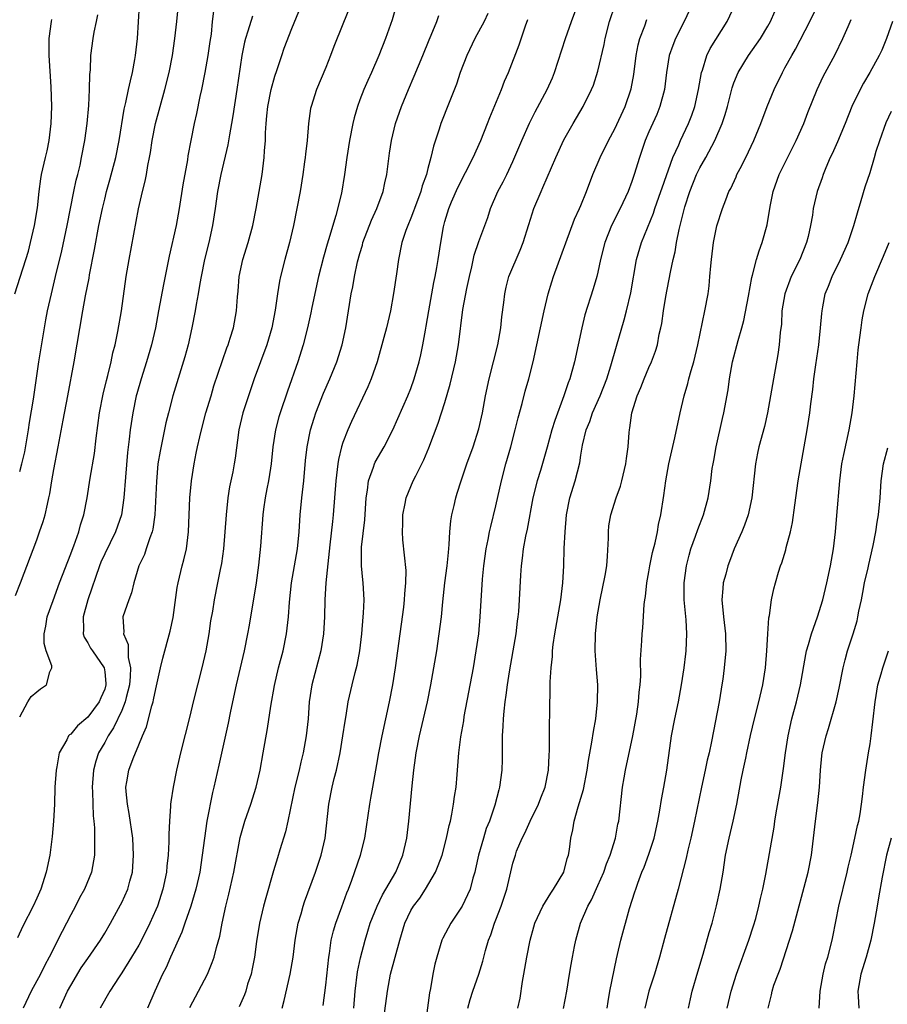
# Model space of a CAD drawing. Units: inches. Extents: x 2643000 to 2646000, y 1509000 to 1512000.
# Drawn here: x 2644489 to 2644591, y 1509769 to 1509885 of the extents above; entities that cross this region are included whole.
import ezdxf

# ---------------------------------------------------------------- set-up
doc = ezdxf.new("R2010")
doc.units = ezdxf.units.IN
doc.header["$MEASUREMENT"] = 0
doc.layers.add('LD26431509_2ft', color=80, linetype='Continuous')

msp = doc.modelspace()

# ---------------------------------------------------------------- linework, layer by layer
at = {"layer": 'LD26431509_2ft'}
for points, elevation in [([(2644489, 1509803.25), (2644489.97, 1509805), (2644490.37, 1509805.63), (2644491, 1509806.19), (2644491.46, 1509806.54), (2644492.15, 1509807), (2644492.56, 1509808.56), (2644492.78, 1509809), (2644492.77, 1509809.23), (2644492.12, 1509811), (2644491.88, 1509811.88), (2644491.87, 1509813), (2644492.09, 1509813.91), (2644492.24, 1509815), (2644492.94, 1509816.94), (2644493.7, 1509819), (2644495, 1509822.4), (2644495.16, 1509822.84), (2644495.37, 1509823.37), (2644495.95, 1509825), (2644496.17, 1509825.83), (2644496.54, 1509827), (2644496.92, 1509829), (2644497.29, 1509831.29), (2644497.8, 1509834.2), (2644498.01, 1509836.01), (2644498.4, 1509839), (2644498.83, 1509841.17), (2644499.21, 1509842.79), (2644499.37, 1509843.37), (2644499.76, 1509845), (2644499.96, 1509846.04), (2644500.23, 1509847), (2644500.55, 1509848.55), (2644500.96, 1509851), (2644501.53, 1509855), (2644501.87, 1509857), (2644502.99, 1509862.99), (2644503.43, 1509865), (2644503.76, 1509866.24), (2644503.9, 1509867), (2644504.06, 1509868.06), (2644504.27, 1509869), (2644504.39, 1509869.61), (2644504.57, 1509871), (2644504.96, 1509873), (2644506.08, 1509877), (2644506.57, 1509879), (2644506.96, 1509881), (2644507.26, 1509883), (2644507.49, 1509885), (2644507.69, 1509887)], 10442), ([(2644527.95, 1509887), (2644527, 1509884.69), (2644525.96, 1509882.04), (2644525.57, 1509881), (2644525, 1509879.6), (2644523.9, 1509877), (2644523.27, 1509875), (2644523.22, 1509874.77), (2644522.98, 1509873.02), (2644522.79, 1509871), (2644522.6, 1509869.4), (2644522.57, 1509869), (2644522.51, 1509868.51), (2644522.29, 1509867), (2644521.97, 1509865), (2644521.61, 1509863), (2644521.2, 1509861), (2644520.73, 1509859), (2644520.18, 1509857), (2644519.67, 1509855), (2644519.54, 1509854.46), (2644519.31, 1509853), (2644519.05, 1509851.05), (2644518.67, 1509849), (2644518.07, 1509847), (2644516.59, 1509843), (2644515.89, 1509841), (2644515.24, 1509839), (2644514.78, 1509837), (2644514.33, 1509833.67), (2644514.23, 1509833), (2644514.06, 1509832.06), (2644513.69, 1509830.31), (2644513.48, 1509829), (2644513.27, 1509827), (2644513.13, 1509825), (2644512.95, 1509823), (2644512.72, 1509821.28), (2644512.57, 1509820.57), (2644512.27, 1509819), (2644511.86, 1509817), (2644511.66, 1509815.66), (2644511.46, 1509814.54), (2644511.26, 1509813), (2644510.9, 1509811), (2644510.43, 1509809), (2644509.41, 1509805), (2644509, 1509803.32), (2644507.92, 1509799), (2644507.45, 1509797), (2644507.06, 1509795), (2644506.76, 1509793.24), (2644506.74, 1509793), (2644506.75, 1509792.75), (2644506.6, 1509791), (2644506.53, 1509789.47), (2644506.56, 1509789), (2644506.56, 1509788.56), (2644506.48, 1509787), (2644506.32, 1509785.68), (2644506.27, 1509785), (2644505.84, 1509783), (2644505.19, 1509781), (2644505, 1509780.55), (2644504.31, 1509779), (2644503.31, 1509777), (2644503, 1509776.42), (2644502.16, 1509775), (2644501, 1509773.14), (2644500.69, 1509772.69), (2644499.6, 1509771), (2644498.48, 1509769)], 10450), ([(2644533.49, 1509887.49), (2644532.8, 1509885.2), (2644532.01, 1509883), (2644531.24, 1509881), (2644530.38, 1509879), (2644529.94, 1509878.06), (2644529.46, 1509877), (2644529, 1509875.8), (2644528.71, 1509875), (2644528.34, 1509873.66), (2644528.19, 1509873), (2644527.8, 1509871), (2644527.49, 1509869), (2644527.21, 1509867), (2644526.83, 1509864.83), (2644526.19, 1509862.19), (2644525.33, 1509859.33), (2644525.17, 1509858.83), (2644524.72, 1509857.28), (2644524.16, 1509855), (2644523.37, 1509851.37), (2644523.25, 1509850.75), (2644522.85, 1509849), (2644522.35, 1509847), (2644521.72, 1509845), (2644520.48, 1509841.52), (2644519.62, 1509839), (2644519.48, 1509838.52), (2644519.08, 1509837), (2644518.77, 1509835), (2644518.57, 1509833), (2644518.48, 1509832.48), (2644518.26, 1509831), (2644518.06, 1509830.06), (2644517.88, 1509829), (2644517.68, 1509827.68), (2644517.59, 1509827), (2644517.31, 1509823.31), (2644517.08, 1509821.08), (2644516.8, 1509819), (2644515.99, 1509814.01), (2644515.8, 1509813), (2644515.39, 1509811), (2644514.46, 1509807), (2644514.01, 1509805), (2644513.74, 1509803.74), (2644513.5, 1509802.5), (2644512.43, 1509797.57), (2644511.83, 1509795), (2644511.66, 1509794.34), (2644511.01, 1509790.99), (2644510.72, 1509789), (2644510.48, 1509787), (2644510.19, 1509785), (2644509.73, 1509783), (2644509.12, 1509781), (2644508.43, 1509779), (2644508.08, 1509777.92), (2644506.74, 1509775), (2644506.21, 1509773.79), (2644505.81, 1509773), (2644504.9, 1509771), (2644504.04, 1509769)], 10452), ([(2644524.69, 1509769.31), (2644525, 1509771.71), (2644525.35, 1509775), (2644525.43, 1509775.43), (2644525.64, 1509777), (2644525.89, 1509778.11), (2644526.17, 1509779), (2644526.9, 1509780.9), (2644527.46, 1509782.54), (2644527.65, 1509783), (2644528.05, 1509784.05), (2644529.09, 1509787), (2644529.59, 1509789), (2644530.17, 1509793), (2644530.31, 1509793.69), (2644530.52, 1509795), (2644531, 1509797.63), (2644531.23, 1509799), (2644531.61, 1509801), (2644532.49, 1509805), (2644532.88, 1509807), (2644533.21, 1509809), (2644533.49, 1509811), (2644534.16, 1509816.16), (2644534.26, 1509817), (2644534.28, 1509817.72), (2644534.41, 1509819), (2644534.44, 1509820.44), (2644534.27, 1509822.27), (2644534.06, 1509824.06), (2644534.01, 1509825), (2644534.05, 1509825.95), (2644534.06, 1509827), (2644534.34, 1509828.34), (2644534.44, 1509829), (2644535.29, 1509831), (2644535.57, 1509831.57), (2644536.54, 1509833.46), (2644537.13, 1509834.87), (2644538.22, 1509837.78), (2644539, 1509840.2), (2644539.64, 1509842.36), (2644540.26, 1509845), (2644540.62, 1509847), (2644541.13, 1509851.13), (2644541.59, 1509853.59), (2644541.89, 1509855), (2644542.17, 1509856.17), (2644542.46, 1509857.54), (2644543, 1509859.13), (2644543.7, 1509861), (2644544.04, 1509861.96), (2644544.38, 1509863), (2644545.23, 1509865), (2644545.84, 1509866.16), (2644546.27, 1509867), (2644547, 1509868.55), (2644548.06, 1509871), (2644548.96, 1509873.04), (2644549.63, 1509874.37), (2644551.03, 1509877), (2644551.64, 1509878.36), (2644551.9, 1509879), (2644553.2, 1509883), (2644553.89, 1509885), (2644554.63, 1509887)], 10460), ([(2644568.08, 1509887), (2644567.13, 1509885), (2644566.12, 1509883), (2644565.81, 1509882.19), (2644565.38, 1509881), (2644565.05, 1509879), (2644564.83, 1509877), (2644564.3, 1509875), (2644563.92, 1509874.08), (2644563, 1509872.04), (2644562.56, 1509871), (2644561.89, 1509869), (2644561.28, 1509867), (2644561, 1509866.18), (2644560.55, 1509865), (2644559.61, 1509863), (2644558.6, 1509861), (2644557.8, 1509859), (2644557.3, 1509857), (2644557, 1509855.54), (2644556.87, 1509855), (2644556.44, 1509853.56), (2644555.48, 1509850.52), (2644555.09, 1509849), (2644554.23, 1509845), (2644553.68, 1509843), (2644553.49, 1509842.51), (2644553, 1509841), (2644551.92, 1509838.08), (2644551.6, 1509837), (2644551.05, 1509834.95), (2644550.23, 1509832.23), (2644549.84, 1509831), (2644549.35, 1509829), (2644548.67, 1509825.33), (2644548.48, 1509824.48), (2644548.21, 1509823), (2644548.09, 1509821.91), (2644547.96, 1509821), (2644547.89, 1509819.89), (2644547.75, 1509817), (2644547.65, 1509815.65), (2644547.57, 1509815), (2644547.5, 1509814.5), (2644547.33, 1509813), (2644547, 1509811), (2644546.56, 1509808.56), (2644546.32, 1509807), (2644546.19, 1509805.81), (2644546.06, 1509805), (2644545.92, 1509803.92), (2644545.84, 1509803), (2644545.83, 1509802.17), (2644545.75, 1509801), (2644545.73, 1509799.73), (2644545.75, 1509799), (2644545.75, 1509798.25), (2644545.7, 1509797), (2644545.43, 1509795), (2644545.33, 1509794.67), (2644544.88, 1509792.88), (2644544.24, 1509791), (2644543.87, 1509790.13), (2644543.53, 1509789), (2644542.96, 1509787), (2644542.61, 1509785.39), (2644542.51, 1509785), (2644542.29, 1509784.29), (2644541.96, 1509783), (2644541.03, 1509781), (2644539.7, 1509779), (2644538.76, 1509777.24), (2644538.66, 1509777), (2644538.05, 1509775), (2644537.84, 1509774.16), (2644537.6, 1509773), (2644537.3, 1509771.3), (2644537.2, 1509770.8), (2644536.5, 1509765.5)], 10466), ([(2644541.72, 1509769), (2644541.99, 1509770.01), (2644542.29, 1509771), (2644543, 1509773), (2644543.47, 1509774.53), (2644543.77, 1509775.77), (2644544.12, 1509777), (2644544.39, 1509777.61), (2644544.84, 1509779), (2644545, 1509779.37), (2644545.63, 1509781), (2644546.28, 1509783), (2644547, 1509786.06), (2644547.29, 1509787), (2644547.44, 1509787.44), (2644548.1, 1509789), (2644548.41, 1509789.59), (2644549.05, 1509791), (2644550.03, 1509793), (2644550.28, 1509793.72), (2644550.79, 1509795), (2644551.17, 1509797), (2644551.25, 1509798.75), (2644551.29, 1509799.29), (2644551.29, 1509802.71), (2644551.33, 1509803.33), (2644551.37, 1509807.37), (2644551.49, 1509809), (2644551.66, 1509810.34), (2644551.67, 1509811), (2644551.74, 1509811.74), (2644551.92, 1509813), (2644552.64, 1509817), (2644552.89, 1509819), (2644552.98, 1509821.02), (2644553.04, 1509823.04), (2644553.13, 1509825), (2644553.3, 1509827), (2644553.69, 1509829), (2644554.32, 1509831), (2644554.87, 1509833.13), (2644555, 1509834.01), (2644555.2, 1509835.2), (2644555.63, 1509837), (2644556.03, 1509837.97), (2644556.37, 1509839), (2644557.28, 1509841), (2644558.05, 1509843), (2644558.53, 1509844.53), (2644559.17, 1509846.83), (2644560.09, 1509849.91), (2644560.38, 1509851), (2644560.89, 1509853.11), (2644561.54, 1509857), (2644562.11, 1509859), (2644563.52, 1509862.48), (2644563.68, 1509863), (2644564.4, 1509865), (2644564.54, 1509865.46), (2644565.8, 1509869), (2644566.51, 1509870.51), (2644566.71, 1509871), (2644567.67, 1509873), (2644568.03, 1509873.97), (2644568.39, 1509875), (2644568.83, 1509877), (2644569.18, 1509879), (2644569.29, 1509879.29), (2644569.82, 1509881), (2644570.19, 1509881.81), (2644572.18, 1509885), (2644573.14, 1509887)], 10468), ([(2644552.96, 1509768.96), (2644553.34, 1509771), (2644553.66, 1509773), (2644553.87, 1509774.13), (2644554, 1509775), (2644554.24, 1509776.24), (2644554.4, 1509777), (2644554.97, 1509779), (2644555.83, 1509781), (2644556.25, 1509781.75), (2644557, 1509783.43), (2644557.68, 1509785), (2644558.02, 1509785.98), (2644558.43, 1509787), (2644559.06, 1509789), (2644559.36, 1509790.64), (2644559.45, 1509791), (2644559.91, 1509795), (2644560.08, 1509796.08), (2644560.24, 1509797), (2644561.11, 1509801), (2644561.58, 1509803.58), (2644561.78, 1509805), (2644561.86, 1509806.14), (2644561.97, 1509807), (2644562.04, 1509808.04), (2644562.02, 1509809.98), (2644562.17, 1509812.17), (2644562.21, 1509813), (2644562.28, 1509813.72), (2644562.44, 1509816.44), (2644562.51, 1509817), (2644562.59, 1509817.41), (2644562.76, 1509819), (2644563, 1509820.31), (2644563.11, 1509821), (2644563.43, 1509822.57), (2644563.72, 1509823.72), (2644564, 1509825), (2644564.14, 1509825.86), (2644564.4, 1509827), (2644564.74, 1509829.26), (2644564.97, 1509831), (2644565.35, 1509833), (2644566.06, 1509836.06), (2644566.66, 1509839), (2644567.15, 1509841), (2644567.58, 1509842.42), (2644567.71, 1509843), (2644567.96, 1509843.96), (2644568.27, 1509845), (2644568.74, 1509847), (2644569.59, 1509851), (2644569.97, 1509853), (2644570.09, 1509853.91), (2644570.18, 1509855), (2644570.26, 1509856.26), (2644570.34, 1509857), (2644570.59, 1509859), (2644571, 1509860.96), (2644571.66, 1509863), (2644572.04, 1509864.04), (2644572.41, 1509865), (2644572.63, 1509865.37), (2644573.25, 1509866.75), (2644573.35, 1509867), (2644573.71, 1509867.71), (2644574.4, 1509869), (2644575.35, 1509871), (2644576.17, 1509873), (2644576.9, 1509875), (2644577.71, 1509877), (2644578.69, 1509879), (2644579, 1509879.54), (2644579.79, 1509881), (2644580.24, 1509881.76), (2644581.92, 1509885), (2644582.91, 1509887)], 10472), ([(2644488.5, 1509817.5), (2644489.11, 1509819), (2644491, 1509824.05), (2644491.35, 1509825), (2644491.77, 1509826.23), (2644491.99, 1509827), (2644492.26, 1509828.26), (2644492.44, 1509829), (2644492.54, 1509829.46), (2644492.77, 1509831), (2644493, 1509832.31), (2644493.54, 1509835), (2644494.12, 1509838.11), (2644494.67, 1509841), (2644495.39, 1509845), (2644496.42, 1509851), (2644496.74, 1509852.74), (2644497.17, 1509854.83), (2644497.23, 1509855.23), (2644497.81, 1509858.19), (2644498.32, 1509861), (2644498.73, 1509863), (2644499, 1509864.11), (2644499.22, 1509865), (2644499.62, 1509866.38), (2644500.3, 1509869), (2644500.7, 1509871), (2644501.29, 1509874.71), (2644501.47, 1509875.47), (2644501.79, 1509877), (2644502.04, 1509878.04), (2644502.25, 1509879), (2644502.54, 1509880.54), (2644502.62, 1509881), (2644502.85, 1509883), (2644503.09, 1509886.91)], 10440), ([(2644511.78, 1509886.22), (2644511.64, 1509885), (2644511.5, 1509883.5), (2644511.36, 1509882.64), (2644511.13, 1509881), (2644510.77, 1509879), (2644510.37, 1509877), (2644510.18, 1509876.18), (2644509.8, 1509874.2), (2644509.52, 1509873), (2644509.12, 1509871), (2644508.79, 1509869.21), (2644508.73, 1509868.73), (2644508.19, 1509865.81), (2644507.75, 1509863), (2644507.39, 1509861), (2644506.58, 1509857.42), (2644505.91, 1509854.09), (2644505.33, 1509851), (2644504.98, 1509849), (2644504.52, 1509847), (2644503.92, 1509845), (2644503.27, 1509843), (2644502.77, 1509841.23), (2644502.71, 1509841), (2644502.3, 1509839), (2644502, 1509837), (2644501.89, 1509835.89), (2644501.68, 1509834.32), (2644501.43, 1509831.43), (2644501.26, 1509829), (2644500.96, 1509827), (2644500.27, 1509825), (2644499, 1509822.42), (2644498.56, 1509821.44), (2644498.38, 1509821), (2644497, 1509817), (2644496.46, 1509815), (2644496.49, 1509813.51), (2644496.46, 1509813), (2644496.6, 1509812.6), (2644497, 1509811.96), (2644497.34, 1509811.34), (2644497.55, 1509811), (2644498.93, 1509809), (2644499, 1509808.55), (2644499.15, 1509807.15), (2644499.15, 1509807), (2644499, 1509806.52), (2644498.53, 1509805.47), (2644498.34, 1509805), (2644497, 1509803.22), (2644495.8, 1509802.2), (2644495, 1509801.23), (2644494.86, 1509801.14), (2644494.76, 1509801), (2644494.56, 1509800.56), (2644493.66, 1509799), (2644493.37, 1509797.37), (2644493.28, 1509797), (2644493.15, 1509795), (2644493.08, 1509793), (2644492.97, 1509791), (2644492.81, 1509789.19), (2644492.54, 1509787), (2644492.13, 1509785), (2644491.47, 1509783), (2644491, 1509781.93), (2644490.57, 1509781), (2644489.37, 1509778.63), (2644488.74, 1509777.26)], 10444), ([(2644493.72, 1509769), (2644494.64, 1509771), (2644495, 1509771.67), (2644496.24, 1509773.76), (2644497, 1509774.85), (2644498.52, 1509777), (2644499, 1509777.8), (2644499.69, 1509779), (2644500.86, 1509781.14), (2644501, 1509781.41), (2644501.7, 1509783), (2644501.94, 1509783.94), (2644502.25, 1509785), (2644502.4, 1509787), (2644502.29, 1509789), (2644501.88, 1509791.88), (2644501.67, 1509793), (2644501.52, 1509794.48), (2644501.5, 1509795), (2644501.62, 1509795.62), (2644501.85, 1509797), (2644502.36, 1509798.36), (2644503, 1509799.94), (2644503.44, 1509801), (2644503.91, 1509802.09), (2644504.53, 1509804.53), (2644504.68, 1509805), (2644504.75, 1509805.25), (2644505, 1509806.56), (2644505.58, 1509809), (2644505.84, 1509810.16), (2644506.68, 1509813.32), (2644507.06, 1509814.94), (2644507.54, 1509818.46), (2644507.64, 1509819), (2644508.12, 1509821), (2644508.3, 1509821.7), (2644508.61, 1509823), (2644508.87, 1509825), (2644509.02, 1509829), (2644509.21, 1509831), (2644509.51, 1509833), (2644509.77, 1509834.23), (2644509.91, 1509835), (2644510.17, 1509836.17), (2644510.37, 1509837), (2644510.91, 1509839), (2644511.5, 1509841), (2644511.85, 1509842.15), (2644513.37, 1509846.63), (2644513.52, 1509847), (2644513.77, 1509847.77), (2644514.13, 1509849), (2644514.5, 1509851), (2644514.61, 1509852.61), (2644514.69, 1509853.31), (2644514.82, 1509855), (2644515.24, 1509857), (2644515.86, 1509859), (2644516.42, 1509861), (2644516.83, 1509863), (2644517.18, 1509865), (2644517.51, 1509867), (2644517.76, 1509869), (2644517.79, 1509869.79), (2644517.89, 1509871), (2644517.89, 1509871.89), (2644517.97, 1509873), (2644518.08, 1509873.92), (2644518.17, 1509875), (2644518.58, 1509877), (2644519, 1509878.56), (2644519.23, 1509879.23), (2644519.81, 1509881), (2644520.12, 1509881.88), (2644521, 1509884.17), (2644521.82, 1509886.18)], 10448), ([(2644544.06, 1509885.94), (2644543.61, 1509885), (2644542.52, 1509883), (2644541.58, 1509881), (2644540.82, 1509879), (2644540.36, 1509877.64), (2644539.49, 1509875.49), (2644538.54, 1509873), (2644538.33, 1509872.33), (2644537.65, 1509870.35), (2644537.35, 1509869), (2644537, 1509867.7), (2644536.83, 1509867), (2644536.34, 1509865.66), (2644536.17, 1509865), (2644535.42, 1509863), (2644535.32, 1509862.68), (2644535, 1509861.86), (2644534.63, 1509861), (2644534.42, 1509860.42), (2644533.96, 1509859), (2644533.55, 1509857), (2644533.33, 1509855.33), (2644532.98, 1509853.02), (2644532.59, 1509851), (2644532.13, 1509849), (2644531.84, 1509847.84), (2644531.05, 1509845), (2644530.34, 1509843), (2644529.95, 1509842.05), (2644528.04, 1509837.96), (2644527.6, 1509837), (2644527, 1509835.5), (2644526.84, 1509835), (2644526.48, 1509833.52), (2644526.4, 1509833), (2644526.34, 1509832.34), (2644526.18, 1509831), (2644526.03, 1509829), (2644525.86, 1509827), (2644525.77, 1509826.23), (2644525.49, 1509823.49), (2644525.22, 1509821.22), (2644524.99, 1509819), (2644524.89, 1509817), (2644524.85, 1509815), (2644524.73, 1509813), (2644524.41, 1509811), (2644523.36, 1509807), (2644523.05, 1509805), (2644522.91, 1509803), (2644522.71, 1509801), (2644522.33, 1509799), (2644522.06, 1509797.94), (2644521.85, 1509797), (2644521.36, 1509795), (2644520.55, 1509791), (2644520.26, 1509789.74), (2644519.61, 1509787.61), (2644519.31, 1509786.69), (2644518.85, 1509785.15), (2644517.96, 1509781.96), (2644517.67, 1509781), (2644517.2, 1509779), (2644516.85, 1509776.85), (2644516.6, 1509775), (2644516.36, 1509773.64), (2644516.21, 1509773), (2644515.81, 1509771.81), (2644515.58, 1509771), (2644515.43, 1509770.57), (2644514.83, 1509769.17)], 10456), ([(2644528.29, 1509769), (2644528.46, 1509771), (2644528.72, 1509773.28), (2644529.07, 1509774.93), (2644529.61, 1509777), (2644529.94, 1509778.06), (2644530.22, 1509779), (2644531.03, 1509781), (2644531.66, 1509782.34), (2644533.24, 1509785), (2644534.07, 1509787), (2644534.51, 1509789), (2644534.76, 1509791), (2644535.15, 1509795.15), (2644535.34, 1509797), (2644535.56, 1509798.44), (2644535.62, 1509799), (2644536, 1509801), (2644536.94, 1509805), (2644537.36, 1509807), (2644537.72, 1509809), (2644538.04, 1509811), (2644538.33, 1509813), (2644538.59, 1509815), (2644538.76, 1509816.76), (2644539.01, 1509819), (2644539.27, 1509821), (2644539.41, 1509822.59), (2644539.52, 1509823.52), (2644539.59, 1509825), (2644539.69, 1509826.31), (2644539.81, 1509827), (2644540.08, 1509828.08), (2644540.28, 1509829), (2644540.46, 1509829.54), (2644540.92, 1509831), (2644541.6, 1509833), (2644542.31, 1509835), (2644543, 1509837.11), (2644543.42, 1509839), (2644543.78, 1509841), (2644544.2, 1509843), (2644544.73, 1509845), (2644545.23, 1509847), (2644545.58, 1509849), (2644545.71, 1509850.29), (2644545.95, 1509851.95), (2644546.06, 1509853), (2644546.22, 1509853.78), (2644546.54, 1509855), (2644547.87, 1509858.13), (2644548.22, 1509859), (2644548.87, 1509861.13), (2644549.47, 1509863), (2644550.31, 1509865), (2644550.53, 1509865.47), (2644552.04, 1509869), (2644553, 1509871.07), (2644554.09, 1509873), (2644555.25, 1509875), (2644556.25, 1509877), (2644556.47, 1509877.53), (2644557, 1509879.16), (2644557.72, 1509882.28), (2644557.85, 1509883), (2644558.38, 1509885), (2644559.03, 1509886.97)], 10462), ([(2644547.59, 1509769), (2644547.84, 1509770.16), (2644548.13, 1509772.13), (2644548.29, 1509773), (2644548.63, 1509775), (2644549.02, 1509777), (2644549.45, 1509778.55), (2644549.59, 1509779), (2644550.53, 1509781), (2644551.47, 1509782.53), (2644551.79, 1509783), (2644552.98, 1509785), (2644553.4, 1509786.6), (2644553.54, 1509787), (2644553.64, 1509787.64), (2644553.8, 1509789), (2644554.04, 1509789.96), (2644554.2, 1509791), (2644554.67, 1509792.67), (2644554.84, 1509793.16), (2644555.29, 1509794.71), (2644555.74, 1509797), (2644555.89, 1509798.11), (2644556.29, 1509800.29), (2644556.47, 1509801.53), (2644556.74, 1509803), (2644556.97, 1509805), (2644556.98, 1509807), (2644556.82, 1509808.82), (2644556.68, 1509811), (2644556.73, 1509813), (2644556.93, 1509815), (2644557.25, 1509817), (2644557.85, 1509819.85), (2644558.03, 1509821), (2644558.14, 1509822.14), (2644558.24, 1509824.24), (2644558.23, 1509825), (2644558.3, 1509825.7), (2644558.51, 1509827), (2644559.14, 1509829), (2644559.64, 1509830.36), (2644559.81, 1509831), (2644560.29, 1509833), (2644560.36, 1509833.64), (2644560.56, 1509835), (2644560.66, 1509836.66), (2644560.7, 1509837), (2644560.76, 1509837.24), (2644560.97, 1509839), (2644561.62, 1509841), (2644562.05, 1509841.95), (2644562.45, 1509843), (2644563, 1509844.33), (2644563.3, 1509845), (2644563.77, 1509846.23), (2644563.99, 1509847), (2644564.22, 1509848.22), (2644564.41, 1509849), (2644564.51, 1509849.49), (2644564.73, 1509851), (2644565, 1509852.65), (2644565.54, 1509855.54), (2644565.84, 1509857), (2644566.08, 1509857.92), (2644566.24, 1509859), (2644566.55, 1509860.55), (2644567.22, 1509863.22), (2644567.79, 1509865), (2644568.59, 1509867), (2644569, 1509867.81), (2644569.7, 1509869), (2644570.76, 1509871), (2644571.6, 1509873), (2644571.95, 1509874.05), (2644572.23, 1509875), (2644572.8, 1509877.2), (2644573, 1509877.78), (2644573.49, 1509879), (2644574.7, 1509881), (2644575.66, 1509882.34), (2644576.11, 1509883), (2644577, 1509884.46), (2644577.31, 1509885), (2644577.82, 1509886.18)], 10470), ([(2644488.43, 1509853), (2644489.07, 1509854.93), (2644489.72, 1509857), (2644490.02, 1509857.98), (2644490.29, 1509859), (2644490.75, 1509861), (2644491.09, 1509863.09), (2644491.29, 1509865), (2644491.48, 1509866.52), (2644491.58, 1509867), (2644492.03, 1509869), (2644492.22, 1509869.78), (2644492.46, 1509871), (2644492.71, 1509873), (2644492.77, 1509875), (2644492.7, 1509877.3), (2644492.47, 1509881), (2644492.46, 1509883), (2644492.73, 1509885), (2644492.78, 1509885.22)], 10436), ([(2644489, 1509832.09), (2644489.25, 1509833), (2644489.59, 1509834.41), (2644490.05, 1509837), (2644490.16, 1509837.84), (2644490.61, 1509840.61), (2644491.25, 1509845), (2644492.06, 1509849.94), (2644492.27, 1509851), (2644492.73, 1509853), (2644493.23, 1509855), (2644493.96, 1509858.04), (2644494.58, 1509861), (2644495.37, 1509865), (2644495.66, 1509866.34), (2644495.84, 1509867), (2644496.1, 1509868.1), (2644496.29, 1509869), (2644496.66, 1509871), (2644496.92, 1509873), (2644497.12, 1509875.12), (2644497.22, 1509877), (2644497.25, 1509878.75), (2644497.32, 1509879.32), (2644497.37, 1509881), (2644497.63, 1509883), (2644497.75, 1509883.75), (2644498.02, 1509885), (2644498.21, 1509885.79)], 10438), ([(2644516.38, 1509885.62), (2644515.85, 1509883.85), (2644515.55, 1509883), (2644515.44, 1509882.56), (2644515.11, 1509881), (2644514.54, 1509877), (2644514.08, 1509873.92), (2644513.92, 1509873), (2644513.68, 1509871.68), (2644513.49, 1509870.51), (2644512.66, 1509867), (2644512.27, 1509865), (2644511.98, 1509863), (2644511.67, 1509861), (2644511.23, 1509859), (2644510.75, 1509857), (2644510.34, 1509855), (2644510.19, 1509854.19), (2644509.98, 1509853), (2644509.74, 1509851.74), (2644509.62, 1509851), (2644509.26, 1509849), (2644508.83, 1509847), (2644508.44, 1509845.56), (2644507.03, 1509841), (2644506.5, 1509839), (2644506.2, 1509837.8), (2644505.51, 1509834.49), (2644505.26, 1509833), (2644505.08, 1509830.92), (2644504.89, 1509827), (2644504.67, 1509825.33), (2644504.59, 1509825), (2644504.3, 1509824.3), (2644503.89, 1509823), (2644503.66, 1509822.34), (2644503.01, 1509821), (2644502.41, 1509819), (2644502.16, 1509817.84), (2644501.82, 1509817), (2644501.15, 1509815), (2644501.26, 1509813.26), (2644501.22, 1509813), (2644501.77, 1509811.77), (2644501.76, 1509810.24), (2644502.03, 1509809), (2644502, 1509808), (2644501.9, 1509807), (2644501.52, 1509805.51), (2644501.41, 1509805), (2644501, 1509804), (2644500.05, 1509801.95), (2644499.39, 1509801), (2644499, 1509800.25), (2644498.28, 1509799), (2644497.96, 1509798.04), (2644497.67, 1509797), (2644497.51, 1509795), (2644497.55, 1509794.45), (2644497.63, 1509791.63), (2644497.72, 1509791), (2644497.79, 1509790.21), (2644497.81, 1509789), (2644497.78, 1509787.78), (2644497.8, 1509787), (2644497.69, 1509786.31), (2644497.45, 1509785), (2644496.62, 1509783), (2644496.04, 1509781.96), (2644495.56, 1509781), (2644495, 1509779.96), (2644493.98, 1509778.02), (2644492.47, 1509775), (2644491.95, 1509774.05), (2644491.43, 1509773), (2644490.37, 1509771), (2644489.41, 1509769)], 10446), ([(2644509, 1509769.08), (2644510.03, 1509771), (2644511.07, 1509773), (2644511.64, 1509774.36), (2644511.87, 1509775), (2644512.15, 1509776.15), (2644512.53, 1509777.47), (2644512.81, 1509779), (2644513.24, 1509781), (2644513.59, 1509782.41), (2644514.2, 1509785), (2644514.94, 1509789.06), (2644515.48, 1509791), (2644516.18, 1509793), (2644516.83, 1509795), (2644517.3, 1509797), (2644517.65, 1509799), (2644518.13, 1509801.87), (2644518.52, 1509804.52), (2644518.95, 1509806.95), (2644519.44, 1509809), (2644519.97, 1509811), (2644520.38, 1509813), (2644520.61, 1509815), (2644520.73, 1509816.73), (2644520.97, 1509819), (2644521.66, 1509823), (2644521.86, 1509825), (2644522, 1509827), (2644522.19, 1509829), (2644522.4, 1509831), (2644522.62, 1509833.38), (2644522.81, 1509835), (2644523.21, 1509837), (2644523.62, 1509838.38), (2644523.84, 1509839), (2644524.71, 1509841.29), (2644525.46, 1509843), (2644526.28, 1509845), (2644526.93, 1509847), (2644527.35, 1509849), (2644527.67, 1509851), (2644528, 1509853), (2644528.18, 1509853.82), (2644528.38, 1509855), (2644528.73, 1509856.73), (2644529, 1509857.72), (2644529.3, 1509858.7), (2644529.36, 1509859), (2644530.36, 1509861.64), (2644531.01, 1509863), (2644531.74, 1509865), (2644531.96, 1509866.05), (2644532.18, 1509867), (2644532.5, 1509869.5), (2644532.72, 1509871), (2644533.2, 1509873), (2644533.91, 1509875), (2644534.73, 1509877), (2644535.41, 1509878.59), (2644536.41, 1509881), (2644537.15, 1509882.85), (2644537.38, 1509883.38), (2644538.04, 1509885), (2644538.31, 1509885.69)], 10454), ([(2644519.85, 1509769), (2644520.11, 1509769.89), (2644520.82, 1509773), (2644521.16, 1509775), (2644521.39, 1509777), (2644521.75, 1509779), (2644522.09, 1509780.09), (2644522.35, 1509781), (2644522.51, 1509781.49), (2644523.77, 1509785), (2644524.45, 1509787), (2644524.91, 1509789), (2644525.35, 1509793), (2644525.76, 1509795), (2644525.99, 1509795.99), (2644526.25, 1509797), (2644526.69, 1509799), (2644527.02, 1509801), (2644527.26, 1509802.74), (2644527.39, 1509803.39), (2644527.64, 1509805), (2644528.1, 1509807), (2644528.46, 1509808.46), (2644528.69, 1509809.31), (2644529, 1509811), (2644529.24, 1509813), (2644529.41, 1509815), (2644529.45, 1509815.45), (2644529.52, 1509817), (2644529.41, 1509819), (2644529.36, 1509819.36), (2644529.19, 1509821), (2644529.2, 1509822.8), (2644529.19, 1509823), (2644529.2, 1509823.2), (2644529.6, 1509826.4), (2644529.76, 1509829), (2644529.9, 1509829.9), (2644530.01, 1509831), (2644530.59, 1509832.59), (2644530.71, 1509833), (2644530.8, 1509833.2), (2644531.86, 1509835), (2644532.87, 1509837), (2644534.66, 1509841), (2644535, 1509841.85), (2644535.41, 1509843), (2644535.97, 1509845), (2644536.18, 1509845.82), (2644536.42, 1509847), (2644536.72, 1509848.72), (2644536.81, 1509849.19), (2644537.11, 1509851), (2644537.7, 1509854.3), (2644537.86, 1509855), (2644538.06, 1509856.06), (2644538.22, 1509857), (2644538.52, 1509859), (2644538.84, 1509860.84), (2644539, 1509861.47), (2644539.47, 1509863), (2644539.8, 1509863.8), (2644540.53, 1509865.47), (2644542.34, 1509869), (2644543.23, 1509871), (2644544.02, 1509873), (2644544.29, 1509873.71), (2644545.67, 1509877), (2644546.03, 1509877.97), (2644546.5, 1509879), (2644547.75, 1509882.25), (2644548.49, 1509884.49), (2644548.77, 1509885.23)], 10458), ([(2644531.62, 1509766.38), (2644532.24, 1509771), (2644532.62, 1509773), (2644533.69, 1509777), (2644534.29, 1509779), (2644535, 1509780.49), (2644535.3, 1509781), (2644536.05, 1509781.95), (2644536.73, 1509783), (2644537.91, 1509785), (2644538.23, 1509785.77), (2644538.67, 1509787), (2644539.21, 1509789), (2644539.51, 1509790.49), (2644539.65, 1509791), (2644539.82, 1509791.82), (2644540.02, 1509793), (2644540.13, 1509793.87), (2644540.32, 1509795), (2644540.46, 1509796.46), (2644540.66, 1509799), (2644540.89, 1509800.89), (2644541.22, 1509802.78), (2644541.29, 1509803.29), (2644542.35, 1509809), (2644542.69, 1509811), (2644542.98, 1509813), (2644543.17, 1509815), (2644543.44, 1509819.44), (2644543.59, 1509821), (2644543.86, 1509823), (2644544.09, 1509824.09), (2644544.25, 1509825), (2644544.39, 1509825.61), (2644545, 1509828.04), (2644545.65, 1509831), (2644546.18, 1509833), (2644546.76, 1509835), (2644547.28, 1509837), (2644547.61, 1509838.39), (2644548.1, 1509840.1), (2644548.46, 1509841.54), (2644548.89, 1509843), (2644549.4, 1509845), (2644550.67, 1509851), (2644551.16, 1509853), (2644551.59, 1509854.41), (2644551.78, 1509855), (2644554.26, 1509861.74), (2644554.85, 1509863), (2644555, 1509863.35), (2644555.67, 1509865), (2644556.41, 1509867), (2644557.26, 1509869), (2644558.25, 1509871), (2644559, 1509872.38), (2644560.2, 1509875), (2644560.92, 1509877.08), (2644561.22, 1509878.78), (2644561.5, 1509881), (2644561.73, 1509882.27), (2644561.93, 1509883), (2644562.5, 1509884.5), (2644562.75, 1509885.25)], 10464), ([(2644558.08, 1509769), (2644558.2, 1509769.8), (2644558.42, 1509771), (2644559.19, 1509774.81), (2644559.32, 1509775.32), (2644559.71, 1509777), (2644560.73, 1509780.73), (2644561.34, 1509782.66), (2644561.44, 1509783), (2644561.68, 1509783.68), (2644562.18, 1509785), (2644562.43, 1509785.57), (2644563, 1509787.09), (2644563.62, 1509789), (2644564.06, 1509791), (2644564.29, 1509792.29), (2644564.46, 1509793.54), (2644564.75, 1509795), (2644565.1, 1509797), (2644565.66, 1509801), (2644566.05, 1509803), (2644566.48, 1509805), (2644566.84, 1509807), (2644567.15, 1509809), (2644567.34, 1509810.66), (2644567.37, 1509811), (2644567.45, 1509813), (2644567.36, 1509814.64), (2644567.15, 1509817), (2644567.14, 1509818.86), (2644567.14, 1509819), (2644567.4, 1509821), (2644567.73, 1509822.27), (2644567.94, 1509823), (2644568.48, 1509824.48), (2644568.74, 1509825.26), (2644569.42, 1509827), (2644569.95, 1509829), (2644570.26, 1509831), (2644570.45, 1509832.45), (2644570.54, 1509833), (2644570.62, 1509833.38), (2644570.9, 1509835), (2644571.66, 1509838.34), (2644571.82, 1509839), (2644572.3, 1509841.7), (2644572.47, 1509843), (2644572.83, 1509845), (2644573.48, 1509847.48), (2644573.92, 1509849), (2644574.14, 1509849.86), (2644574.69, 1509852.69), (2644575.09, 1509854.91), (2644575.18, 1509855.18), (2644575.63, 1509857), (2644575.96, 1509858.04), (2644576.33, 1509859), (2644576.9, 1509861.1), (2644577.24, 1509863.24), (2644577.6, 1509865), (2644578.3, 1509867), (2644580.33, 1509871), (2644581.2, 1509873), (2644581.7, 1509874.3), (2644582.79, 1509877), (2644583.48, 1509878.52), (2644584.88, 1509881.12), (2644585.81, 1509883), (2644586.41, 1509884.41), (2644586.78, 1509885.22)], 10474), ([(2644591.65, 1509885), (2644590.93, 1509883), (2644590.37, 1509881.63), (2644590.09, 1509881), (2644588.99, 1509879), (2644588.25, 1509877.75), (2644587.82, 1509877), (2644586.87, 1509875), (2644586.08, 1509873), (2644585.16, 1509870.84), (2644584.55, 1509869.45), (2644584.32, 1509869), (2644583.8, 1509867.8), (2644583.49, 1509867), (2644583.37, 1509866.63), (2644582.8, 1509865), (2644582.33, 1509863), (2644582.23, 1509862.23), (2644581.99, 1509861), (2644581.71, 1509859.71), (2644581.53, 1509859), (2644580.73, 1509857), (2644579.74, 1509855), (2644578.97, 1509853), (2644578.64, 1509851), (2644578.57, 1509849.43), (2644578.44, 1509848.44), (2644578.31, 1509847), (2644578.14, 1509845.86), (2644577.63, 1509843), (2644576.96, 1509839), (2644576.6, 1509837.4), (2644575.94, 1509835), (2644575.77, 1509834.23), (2644575.52, 1509833), (2644575.09, 1509829), (2644574.65, 1509827), (2644574.22, 1509825.78), (2644573.91, 1509825), (2644573.04, 1509823), (2644572.47, 1509821.53), (2644572.28, 1509821), (2644572.03, 1509820.03), (2644571.74, 1509819), (2644571.67, 1509818.33), (2644571.58, 1509817), (2644571.78, 1509815), (2644572.02, 1509813), (2644572.03, 1509811), (2644571.84, 1509809), (2644571.68, 1509807.68), (2644571.58, 1509807), (2644571.49, 1509806.51), (2644571.26, 1509805), (2644570.37, 1509800.37), (2644570.07, 1509799), (2644569.85, 1509798.15), (2644569.62, 1509797), (2644569.19, 1509795), (2644568.36, 1509791), (2644567.91, 1509789), (2644567.57, 1509787.57), (2644567.38, 1509786.62), (2644566.44, 1509783), (2644564.82, 1509777.18), (2644564.24, 1509775), (2644563.65, 1509773), (2644562.99, 1509771), (2644562.53, 1509769)], 10476), ([(2644567.66, 1509769), (2644567.89, 1509770.11), (2644568.09, 1509771), (2644568.73, 1509773.27), (2644569.36, 1509775.36), (2644570.1, 1509777.9), (2644570.43, 1509779), (2644570.96, 1509781.04), (2644571.39, 1509783), (2644571.71, 1509785), (2644572, 1509787), (2644572.42, 1509789), (2644572.92, 1509791), (2644573.33, 1509793), (2644573.84, 1509795.84), (2644574.1, 1509797), (2644574.38, 1509798.38), (2644574.53, 1509799), (2644574.95, 1509801.05), (2644575.4, 1509803), (2644575.91, 1509805), (2644576.38, 1509807), (2644576.71, 1509809), (2644576.88, 1509811), (2644576.99, 1509813.01), (2644577.11, 1509814.9), (2644577.18, 1509815.18), (2644577.42, 1509817), (2644577.69, 1509818.31), (2644577.88, 1509819), (2644578.24, 1509820.24), (2644578.49, 1509821), (2644578.64, 1509821.36), (2644579.1, 1509822.9), (2644579.15, 1509823.15), (2644579.65, 1509825), (2644579.89, 1509826.11), (2644580.14, 1509828.14), (2644580.54, 1509831), (2644581.61, 1509837), (2644581.92, 1509839), (2644582.04, 1509840.04), (2644582.26, 1509841.74), (2644582.4, 1509843), (2644582.62, 1509844.62), (2644582.96, 1509847), (2644583.19, 1509849), (2644583.32, 1509850.68), (2644583.36, 1509851), (2644583.46, 1509851.46), (2644583.73, 1509853), (2644584.11, 1509853.89), (2644584.55, 1509855), (2644585.54, 1509857), (2644586.41, 1509859), (2644587.08, 1509861), (2644587.51, 1509862.49), (2644587.96, 1509863.96), (2644588.43, 1509865.57), (2644589, 1509867.25), (2644589.53, 1509869), (2644589.74, 1509869.74), (2644590.14, 1509871), (2644590.88, 1509873.12), (2644591.53, 1509874.47)], 10478), ([(2644572.2, 1509769), (2644572.67, 1509771), (2644573.29, 1509773), (2644574.75, 1509777), (2644575.31, 1509778.69), (2644575.56, 1509779.56), (2644575.94, 1509781), (2644576.12, 1509781.88), (2644576.39, 1509783), (2644576.73, 1509784.74), (2644577.72, 1509790.28), (2644577.82, 1509791), (2644577.98, 1509791.98), (2644578.51, 1509795), (2644578.83, 1509797.17), (2644579.05, 1509799), (2644579.36, 1509801), (2644579.82, 1509803), (2644580.36, 1509805), (2644580.84, 1509807), (2644581.44, 1509810.56), (2644581.53, 1509811), (2644581.77, 1509811.77), (2644582.11, 1509813), (2644582.82, 1509815), (2644583.43, 1509817), (2644583.92, 1509819), (2644584.37, 1509821), (2644584.72, 1509823), (2644584.93, 1509825), (2644585.08, 1509826.92), (2644585.44, 1509831), (2644585.7, 1509833), (2644585.9, 1509834.1), (2644586.56, 1509837), (2644586.9, 1509839), (2644587.12, 1509841), (2644587.47, 1509845), (2644587.62, 1509846.38), (2644587.67, 1509847), (2644587.94, 1509849), (2644588.08, 1509849.92), (2644588.28, 1509851), (2644588.79, 1509853), (2644589.55, 1509855), (2644590.6, 1509857.4), (2644591.25, 1509859)], 10480), ([(2644577.04, 1509769), (2644577.42, 1509770.58), (2644577.48, 1509771), (2644577.7, 1509771.7), (2644578.19, 1509773), (2644578.43, 1509773.57), (2644579.9, 1509778.1), (2644581.73, 1509785), (2644582.13, 1509787), (2644582.37, 1509789), (2644582.57, 1509791), (2644582.85, 1509793.15), (2644583.04, 1509795), (2644583.18, 1509797), (2644583.34, 1509798.66), (2644583.39, 1509799), (2644583.83, 1509801), (2644584.12, 1509801.88), (2644585, 1509805), (2644585.36, 1509806.64), (2644585.84, 1509809), (2644586.06, 1509809.94), (2644586.36, 1509811), (2644587, 1509812.99), (2644587.47, 1509814.53), (2644587.57, 1509815), (2644587.69, 1509815.69), (2644587.98, 1509817), (2644588.15, 1509817.85), (2644588.35, 1509819), (2644588.77, 1509820.77), (2644588.84, 1509821.16), (2644589.38, 1509823.38), (2644589.69, 1509825), (2644589.85, 1509826.15), (2644590, 1509827), (2644590.19, 1509829), (2644590.31, 1509831), (2644590.59, 1509833), (2644591.11, 1509834.89)], 10482), ([(2644583.03, 1509769), (2644583.12, 1509771), (2644583.48, 1509773), (2644583.78, 1509774.22), (2644584.02, 1509775), (2644584.53, 1509777), (2644584.62, 1509777.38), (2644585.34, 1509781), (2644586.32, 1509785), (2644586.44, 1509785.56), (2644586.78, 1509787), (2644587.23, 1509789), (2644587.52, 1509790.48), (2644587.67, 1509791), (2644587.83, 1509791.83), (2644588.01, 1509793), (2644588.1, 1509793.9), (2644588.25, 1509795), (2644588.49, 1509797), (2644588.81, 1509799), (2644589, 1509800.08), (2644589.14, 1509801), (2644589.34, 1509802.66), (2644589.59, 1509805), (2644589.93, 1509807), (2644590.32, 1509808.32), (2644590.5, 1509809), (2644591.19, 1509811)], 10484), ([(2644591.47, 1509789), (2644590.95, 1509787), (2644590.41, 1509784.41), (2644589.98, 1509781.98), (2644589.83, 1509781), (2644589.49, 1509779), (2644589.09, 1509777), (2644588.54, 1509775), (2644587.93, 1509773), (2644587.68, 1509771.68), (2644587.58, 1509771), (2644587.62, 1509770.38), (2644587.69, 1509769)], 10486)]:
    msp.add_lwpolyline(points, dxfattribs=dict(at, elevation=elevation))

doc.saveas('drawing.dxf')
